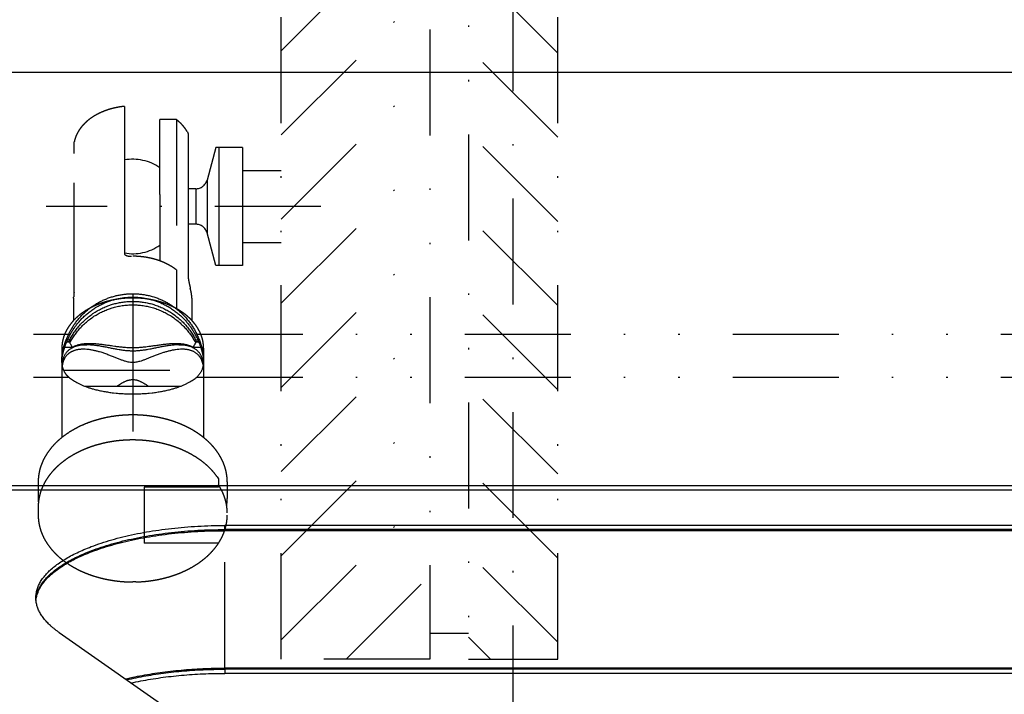
# Model space of a CAD drawing. Extents: x -1065 to 1101, y -576 to 1051.
# Drawn here: x 672 to 738, y -191 to -146 of the extents above; entities that cross this region are included whole.
import ezdxf

# ---------------------------------------------------------------- set-up
doc = ezdxf.new("R2010")
doc.units = 0
doc.header["$LTSCALE"] = 0.25
doc.linetypes.add('DASHDOT', pattern=[56.982895, 28.491447, -14.245724, 0, -14.245724])
doc.linetypes.add('DIVIDE', pattern=[71.228618, 28.491447, -14.245724, 0, -14.245724, 0, -14.245724])
doc.layers.get('0').update_dxf_attribs({"linetype": 'CONTINUOUS'})
doc.layers.add('1', color=7, linetype='CONTINUOUS')

# ---------------------------------------------------------------- blocks, each defined once
blk = doc.blocks.new('*X16')
at = {"layer": '1', "color": 1, "linetype": 'DIVIDE'}
for p, q in [((689.4, -147.814), (699.4, -137.814)), ((689.4, -153.471), (699.4, -143.471)), ((689.4, -159.128), (699.4, -149.128)), ((689.4, -164.785), (699.4, -154.785)), ((689.4, -170.442), (699.4, -160.442)), ((689.4, -176.099), (699.4, -166.099)), ((689.4, -181.756), (699.4, -171.756)), ((689.4, -187.412), (699.4, -177.412)), ((693.769, -188.7), (699.4, -183.069))]:
    blk.add_line(p, q, dxfattribs=at)
blk = doc.blocks.new('*X17')
at = {"layer": '1', "color": 1, "linetype": 'DIVIDE'}
for p, q in [((708, -147.971), (702, -141.971)), ((708, -153.628), (702, -147.628)), ((708, -159.285), (702, -153.285)), ((708, -164.942), (702, -158.942)), ((708, -170.599), (702, -164.599)), ((708, -176.256), (702, -170.256)), ((708, -181.913), (702, -175.913)), ((708, -187.569), (702, -181.569)), ((703.474, -188.7), (702, -187.226))]:
    blk.add_line(p, q, dxfattribs=at)
blk = doc.blocks.new('STDF__S', base_point=(-774.055, -217.914))
at = {"color": 1, "linetype": 'DIVIDE'}
for p, q in [((678.867, -151.548), (678.867, -155.152)), ((681.251, -155.678), (681.251, -152.44)), ((682.367, -152.44), (681.251, -152.44)), ((682.367, -152.44), (682.367, -162.543)), ((683.148, -153.404), (683.148, -155.339)), ((675.499, -154.723), (675.499, -153.929)), ((675.499, -163.816), (675.499, -154.723)), ((685.012, -154.308), (684.426, -156.498)), ((685.225, -154.308), (685.012, -154.308)), ((686.812, -154.308), (685.225, -154.308)), ((685.225, -154.308), (685.225, -158.277)), ((686.812, -154.308), (686.812, -155.864)), ((678.867, -155.152), (678.867, -157.104)), ((683.148, -155.339), (683.148, -155.362)), ((683.148, -155.362), (683.148, -157.086)), ((681.251, -157.402), (681.251, -155.678)), ((686.812, -155.864), (686.812, -158.277)), ((684.426, -156.498), (684.426, -158.277)), ((684.426, -156.498), (684.426, -158.277)), ((678.867, -157.104), (678.867, -161.435)), ((681.251, -157.472), (681.251, -157.402)), ((683.659, -157.086), (683.148, -157.086)), ((683.148, -157.086), (683.148, -159.468)), ((683.659, -157.086), (683.659, -158.277)), ((683.659, -157.086), (683.659, -158.277)), ((681.251, -157.472), (681.251, -160.876)), ((683.659, -158.277), (683.659, -159.468)), ((683.659, -158.277), (683.659, -159.468)), ((684.426, -158.277), (684.426, -160.056)), ((684.426, -158.277), (684.426, -160.056)), ((685.225, -158.277), (685.225, -162.246)), ((686.812, -158.277), (686.812, -160.69)), ((683.659, -159.468), (683.148, -159.468)), ((683.148, -159.468), (683.148, -162.911)), ((685.012, -162.246), (684.426, -160.056)), ((686.812, -160.69), (686.812, -162.246)), ((681.251, -160.876), (681.251, -161.936)), ((682.367, -162.543), (682.367, -165.147)), ((682.367, -162.543), (682.367, -165.147)), ((685.225, -162.246), (685.012, -162.246)), ((686.812, -162.246), (685.225, -162.246)), ((675.459, -164.429), (675.46, -164.364)), ((675.459, -164.429), (675.459, -165.935)), ((679.428, -164.429), (679.428, -164.72)), ((679.428, -164.72), (679.428, -165.259)), ((679.428, -164.72), (679.428, -165.259)), ((683.397, -164.429), (683.397, -165.935)), ((679.428, -165.259), (679.428, -170.873)), ((679.428, -165.259), (679.428, -170.873)), ((674.666, -167.796), (674.666, -173.807)), ((684.191, -167.796), (684.191, -173.807)), ((679.428, -170.873), (679.428, -171.164)), ((679.428, -170.873), (679.428, -171.164)), ((679.428, -171.164), (679.428, -172.287)), ((679.428, -171.164), (679.428, -172.287)), ((679.428, -172.287), (679.428, -173.409)), ((679.428, -172.287), (679.428, -173.409)), ((685.191, -176.575), (685.191, -176.986)), ((673.078, -176.777), (673.078, -177.899)), ((680.19, -177.136), (680.19, -180.908)), ((685.191, -177.136), (680.19, -177.136)), ((685.191, -176.986), (685.191, -177.136)), ((685.778, -176.777), (685.778, -177.899)), ((673.078, -178.46), (673.078, -179.022)), ((684.142, -180.908), (680.19, -180.908)), ((685.191, -180.908), (684.142, -180.908))]:
    blk.add_line(p, q, dxfattribs=at)
for points in [[(678.867, -151.548, 0.012199), (678.601, -151.581, 0.012321), (678.339, -151.627, 0.012509), (678.084, -151.686, 0.012767), (677.835, -151.756, 0.013101), (677.594, -151.838, 0.013514), (677.36, -151.931, 0.014011), (677.136, -152.035, 0.014594), (676.922, -152.15, 0.015266), (676.719, -152.275, 0.013194), (676.544, -152.398, 0.013684), (676.395, -152.516, 0.014186), (676.257, -152.639, 0.014722), (676.128, -152.767, 0.015288), (676.01, -152.899, 0.01588), (675.903, -153.036, 0.016489), (675.807, -153.177, 0.017106), (675.722, -153.321, 0.017716), (675.649, -153.469, 0.018303), (675.587, -153.62, 0.018847), (675.537, -153.773, 0.019326), (675.499, -153.929), (675.499, -153.929)], [(683.104, -153.267, 0.009372), (683.056, -153.189, 0.009183), (683.006, -153.111, 0.008994), (682.952, -153.035, 0.008807), (682.894, -152.959, 0.008622), (682.834, -152.886, 0.008441), (682.771, -152.813, 0.008263), (682.704, -152.742, 0.00809), (682.634, -152.672, 0.007923), (682.562, -152.604, 0.007761), (682.486, -152.537, 0.007605), (682.407, -152.472), (682.367, -152.44), (682.367, -152.44)], [(678.867, -161.435, 0.032061), (678.868, -161.447, 0.031199), (678.87, -161.458, 0.029588), (678.873, -161.469, 0.02748), (678.878, -161.479, 0.025142), (678.884, -161.489, 0.022789), (678.891, -161.499, 0.020569), (678.899, -161.508, 0.018566), (678.908, -161.517, 0.016813), (678.917, -161.525, 0.022575), (678.931, -161.535, 0.018989), (678.949, -161.546, 0.016398), (678.968, -161.557, 0.014081), (678.988, -161.566, 0.012037), (679.009, -161.574, 0.010243), (679.031, -161.582, 0.012816), (679.059, -161.591, 0.011715), (679.094, -161.599, 0.010926), (679.13, -161.607, 0.010241), (679.166, -161.613, 0.009652), (679.203, -161.618, 0.009152), (679.241, -161.621, 0.008734), (679.279, -161.623, 0.008394), (679.317, -161.623), (679.337, -161.623), (679.337, -161.623)], [(682.367, -162.543, 0.013942), (682.207, -162.425, 0.01336), (682.038, -162.315, 0.012827), (681.862, -162.212, 0.012347), (681.678, -162.117, 0.011921), (681.487, -162.03, 0.011549), (681.289, -161.95, 0.011228), (681.086, -161.879, 0.010958), (680.878, -161.816, 0.010736), (680.664, -161.762, 0.010561), (680.447, -161.716, 0.01043), (680.225, -161.68, 0.010342), (680, -161.652, 0.010293), (679.773, -161.633, 0.010282), (679.544, -161.624), (679.428, -161.623), (679.428, -161.623)], [(683.148, -162.911, 0.010025), (683.148, -162.956, 0.008393), (683.151, -163.004, 0.007153), (683.156, -163.054, 0.006197), (683.162, -163.107, 0.005451), (683.169, -163.162, 0.006392), (683.182, -163.243, 0.004937), (683.198, -163.326, 0.003803), (683.215, -163.411, 0.001885), (683.23, -163.483, 0.001325), (683.243, -163.542, 0.001057), (683.257, -163.6, 0.0008), (683.27, -163.657, 0.000544), (683.283, -163.714, 0.000279), (683.296, -163.769, -0.000003), (683.309, -163.822, -0.000317), (683.321, -163.873, -0.000682), (683.332, -163.921, -0.001123), (683.343, -163.967), (683.348, -163.989), (683.348, -163.989)], [(675.46, -164.364, -0.003162), (675.462, -164.334, -0.002651), (675.463, -164.303, -0.002231), (675.465, -164.27, -0.001882), (675.467, -164.236, -0.001587), (675.47, -164.2, -0.001334), (675.473, -164.163, -0.001113), (675.476, -164.125, -0.000888), (675.48, -164.085, -0.000074), (675.484, -164.042, 0.000705), (675.488, -163.999, 0.001478), (675.492, -163.955, 0.001347), (675.493, -163.933, 0.001656), (675.495, -163.912, 0.002039), (675.496, -163.891, 0.002533), (675.498, -163.87, 0.003192), (675.498, -163.851, 0.004107), (675.499, -163.833, 0.005439), (675.499, -163.816), (675.499, -163.816)], [(683.397, -164.429, 0.00655), (683.396, -164.377, 0.006545), (683.394, -164.325, 0.006535), (683.391, -164.273, 0.006522), (683.386, -164.221, 0.006505), (683.38, -164.169, 0.006484), (683.372, -164.118, 0.006459), (683.364, -164.066, 0.006431), (683.353, -164.015), (683.348, -163.989), (683.348, -163.989)], [(679.428, -164.429, 0.01272), (679.085, -164.438, 0.012719), (678.746, -164.464, 0.01279), (678.412, -164.506, 0.012937), (678.083, -164.566, 0.013167), (677.763, -164.641, 0.013483), (677.451, -164.733, 0.013891), (677.148, -164.84, 0.014395), (676.857, -164.962, 0.014999), (676.578, -165.099, 0.015705), (676.312, -165.25, 0.016514), (676.06, -165.415, 0.014576), (675.861, -165.565, 0.015138), (675.676, -165.722, 0.015738), (675.506, -165.886, 0.016374), (675.35, -166.057, 0.017039), (675.21, -166.233, 0.017725), (675.085, -166.415, 0.018419), (674.975, -166.602, 0.019104), (674.882, -166.793, 0.019758), (674.805, -166.988, 0.020357), (674.744, -167.186, 0.020875), (674.701, -167.388, 0.021283), (674.674, -167.591, 0.021557), (674.666, -167.796), (674.666, -167.796)], [(680.19, -164.472, 0.004402), (680.074, -164.46, 0.004394), (679.958, -164.45, 0.004389), (679.841, -164.442, 0.004387), (679.723, -164.435, 0.004388), (679.606, -164.431, 0.004392), (679.487, -164.429), (679.428, -164.429), (679.428, -164.429)], [(681.251, -164.685, 0.005864), (681.114, -164.647, 0.005802), (680.976, -164.612, 0.005747), (680.836, -164.579, 0.005699), (680.695, -164.55, 0.005658), (680.552, -164.524, 0.005624), (680.408, -164.501, 0.005596), (680.263, -164.481), (680.19, -164.472), (680.19, -164.472)], [(682.367, -165.147, 0.00741), (682.237, -165.077, 0.007251), (682.104, -165.011, 0.007102), (681.969, -164.948, 0.006965), (681.83, -164.889, 0.006838), (681.689, -164.833, 0.006723), (681.545, -164.78, 0.006618), (681.399, -164.731, 0.006523), (681.251, -164.685), (681.251, -164.685)], [(683.397, -165.935, 0.008213), (683.315, -165.85, 0.008052), (683.229, -165.767, 0.007896), (683.139, -165.685, 0.007744), (683.045, -165.606, 0.007596), (682.948, -165.528, 0.007454), (682.847, -165.452, 0.008149), (682.737, -165.374, 0.00795), (682.617, -165.295, 0.007758), (682.494, -165.219, 0.007576), (682.367, -165.147), (682.367, -165.147)], [(684.191, -167.796, 0.012686), (684.187, -167.675, 0.012626), (684.178, -167.555, 0.012536), (684.163, -167.435, 0.012417), (684.142, -167.316, 0.012273), (684.115, -167.198, 0.012107), (684.082, -167.081, 0.011921), (684.043, -166.964, 0.011719), (683.998, -166.849, 0.011504), (683.948, -166.736, 0.011279), (683.892, -166.624, 0.011048), (683.831, -166.513, 0.010813), (683.764, -166.404, 0.010576), (683.692, -166.296, 0.010339), (683.614, -166.19, 0.010105), (683.531, -166.087, 0.009874), (683.443, -165.985), (683.397, -165.935), (683.397, -165.935)], [(679.428, -172.287, 0.01272), (678.971, -172.298, 0.012719), (678.518, -172.333, 0.01279), (678.073, -172.39, 0.012937), (677.635, -172.469, 0.013167), (677.208, -172.57, 0.013483), (676.791, -172.692, 0.013891), (676.388, -172.834, 0.014395), (676, -172.997, 0.014999), (675.627, -173.18, 0.015705), (675.273, -173.381, 0.016514), (674.938, -173.602, 0.014576), (674.672, -173.801, 0.015138), (674.426, -174.011, 0.015738), (674.199, -174.229, 0.016374), (673.991, -174.457, 0.017039), (673.804, -174.692, 0.017725), (673.637, -174.935, 0.018419), (673.491, -175.184, 0.019104), (673.367, -175.439, 0.019758), (673.264, -175.699, 0.020357), (673.183, -175.963, 0.020875), (673.125, -176.231, 0.021283), (673.09, -176.503, 0.021557), (673.078, -176.777), (673.078, -176.777)], [(680.19, -172.319, 0.003878), (680.053, -172.308, 0.003876), (679.915, -172.3, 0.003875), (679.776, -172.293, 0.003876), (679.637, -172.289, 0.003879), (679.498, -172.287), (679.428, -172.287), (679.428, -172.287)], [(682.367, -172.796, 0.007457), (682.152, -172.721, 0.007332), (681.932, -172.65, 0.007222), (681.709, -172.586, 0.007126), (681.483, -172.528, 0.007044), (681.254, -172.476, 0.006975), (681.022, -172.43, 0.006918), (680.787, -172.391, 0.006874), (680.55, -172.357, 0.006842), (680.31, -172.33), (680.19, -172.319), (680.19, -172.319)], [(683.397, -173.272, 0.006537), (683.247, -173.189, 0.006411), (683.093, -173.11, 0.006293), (682.937, -173.034, 0.006182), (682.777, -172.962, 0.006079), (682.615, -172.893, 0.005982), (682.45, -172.828), (682.367, -172.796), (682.367, -172.796)], [(684.191, -173.807, 0.005102), (684.102, -173.737, 0.005037), (684.011, -173.669, 0.004974), (683.918, -173.602, 0.005753), (683.806, -173.525, 0.005652), (683.692, -173.45, 0.005554), (683.576, -173.377, 0.00546), (683.457, -173.306), (683.397, -173.272), (683.397, -173.272)], [(674.666, -175.491, -0.010161), (674.845, -175.353, -0.013884), (675.072, -175.193, -0.013341), (675.35, -175.019, -0.012814), (675.641, -174.856, -0.012342), (675.944, -174.707, -0.011925), (676.257, -174.57, -0.011562), (676.581, -174.447, -0.011252), (676.913, -174.337, -0.010994), (677.255, -174.242, -0.010785), (677.603, -174.16, -0.010623), (677.958, -174.092, -0.010506), (678.319, -174.039, -0.010432), (678.685, -174.001, -0.010399), (679.055, -173.978, -0.010404), (679.428, -173.97), (679.428, -173.97)], [(679.428, -173.97, -0.011212), (679.831, -173.979, -0.011218), (680.231, -174.006, -0.011276), (680.626, -174.051, -0.01139), (681.017, -174.113, -0.011562), (681.4, -174.192, -0.011794), (681.777, -174.289, -0.012088), (682.144, -174.402, -0.012446), (682.501, -174.531, -0.01287), (682.848, -174.677, -0.012573), (683.163, -174.829, -0.012973), (683.464, -174.994, -0.013425), (683.75, -175.171, -0.013933), (684.02, -175.359, -0.014496), (684.273, -175.558, -0.015115), (684.509, -175.768, -0.015787), (684.728, -175.987, -0.016505), (684.927, -176.215, -0.01726), (685.108, -176.453), (685.191, -176.575), (685.191, -176.575)], [(685.778, -176.777, 0.014334), (685.773, -176.594, 0.014254), (685.757, -176.413, 0.01413), (685.731, -176.233, 0.013966), (685.695, -176.054, 0.013767), (685.649, -175.877, 0.013538), (685.593, -175.701, 0.013285), (685.527, -175.527, 0.013012), (685.452, -175.356, 0.012725), (685.367, -175.187, 0.012429), (685.272, -175.021, 0.012128), (685.168, -174.857, 0.011825), (685.055, -174.696, 0.011524), (684.933, -174.539, 0.011228), (684.802, -174.385, 0.010938), (684.662, -174.235, 0.010657), (684.514, -174.088, 0.010385), (684.356, -173.945, 0.010124), (684.191, -173.807), (684.191, -173.807)], [(673.078, -178.46, -0.014334), (673.083, -178.278, -0.014254), (673.099, -178.097, -0.01413), (673.125, -177.916, -0.013966), (673.161, -177.738, -0.013767), (673.207, -177.56, -0.013538), (673.263, -177.385, -0.013285), (673.329, -177.211, -0.013012), (673.404, -177.04, -0.012725), (673.489, -176.871, -0.012429), (673.584, -176.704, -0.012128), (673.688, -176.541, -0.011825), (673.801, -176.38, -0.011524), (673.923, -176.223, -0.011228), (674.054, -176.069, -0.010938), (674.194, -175.918, -0.010657), (674.342, -175.772, -0.010385), (674.5, -175.629, -0.010124), (674.666, -175.491), (674.666, -175.491)], [(685.191, -176.986, -0.00822), (685.261, -177.097, -0.008352), (685.327, -177.21, -0.008482), (685.389, -177.323, -0.008609), (685.446, -177.438, -0.008733), (685.499, -177.554, -0.008853), (685.547, -177.67, -0.008967), (685.59, -177.788, -0.009074), (685.63, -177.906, -0.009175), (685.664, -178.025, -0.009268), (685.694, -178.145, -0.009352), (685.72, -178.265, -0.009426), (685.741, -178.385), (685.741, -178.385)], [(673.078, -177.899, 0.004024), (673.078, -177.95, 0.00402), (673.08, -178.002, 0.004015), (673.082, -178.053, 0.004009), (673.085, -178.104, 0.004002), (673.088, -178.154), (673.09, -178.18), (673.09, -178.18)], [(685.741, -178.385, 0.005405), (685.751, -178.316, 0.005426), (685.759, -178.247, 0.005446), (685.766, -178.178, 0.005462), (685.771, -178.108, 0.005477), (685.775, -178.039, 0.005488), (685.777, -177.969, 0.005498), (685.778, -177.899), (685.778, -177.899)], [(685.741, -178.385, -0.005412), (685.751, -178.454, -0.005431), (685.759, -178.524, -0.005447), (685.766, -178.593, -0.005461), (685.771, -178.662, -0.005473), (685.775, -178.732, -0.005482), (685.777, -178.802, -0.005489), (685.778, -178.871), (685.778, -178.871)], [(679.428, -183.512, -0.01272), (678.971, -183.5, -0.012719), (678.518, -183.466, -0.01279), (678.073, -183.408, -0.012937), (677.635, -183.329, -0.013167), (677.208, -183.228, -0.013483), (676.791, -183.107, -0.013891), (676.388, -182.964, -0.014395), (676, -182.801, -0.014999), (675.627, -182.619, -0.015705), (675.273, -182.417, -0.016514), (674.938, -182.197, -0.014576), (674.672, -181.997, -0.015138), (674.426, -181.788, -0.015738), (674.199, -181.569, -0.016374), (673.991, -181.342, -0.017039), (673.804, -181.106, -0.017725), (673.637, -180.864, -0.018419), (673.491, -180.615, -0.019104), (673.367, -180.36, -0.019758), (673.264, -180.1, -0.020357), (673.183, -179.835, -0.020875), (673.125, -179.567, -0.021283), (673.09, -179.296, -0.021557), (673.078, -179.022), (673.078, -179.022)], [(685.778, -179.022, -0.010973), (685.775, -179.161, -0.01094), (685.766, -179.3, -0.010889), (685.751, -179.439, -0.01082), (685.729, -179.577, -0.010735), (685.702, -179.715, -0.010634), (685.669, -179.851, -0.010519), (685.63, -179.987, -0.010392), (685.584, -180.122, -0.010254), (685.533, -180.256, -0.010107), (685.476, -180.389, -0.009952), (685.414, -180.521, -0.00979), (685.345, -180.651, -0.009624), (685.271, -180.78, -0.009453), (685.191, -180.908), (685.191, -180.908)], [(685.191, -180.908, -0.017789), (685.02, -181.149, -0.01703), (684.83, -181.382, -0.016296), (684.621, -181.606, -0.0156), (684.393, -181.821, -0.014952), (684.148, -182.025, -0.014356), (683.887, -182.219, -0.013816), (683.609, -182.401, -0.013331), (683.315, -182.572, -0.012899), (683.007, -182.731, -0.013184), (682.676, -182.88, -0.012724), (682.324, -183.018, -0.012326), (681.961, -183.139, -0.011994), (681.59, -183.244, -0.011725), (681.209, -183.332, -0.011517), (680.822, -183.402, -0.011368), (680.429, -183.456, -0.011276), (680.031, -183.492, -0.011239), (679.63, -183.51), (679.428, -183.512), (679.428, -183.512)]]:
    blk.add_lwpolyline(points, format="xyb", dxfattribs=at)
for centre, radius, start, end in [((679.428, -158.277), 3.175, 54.95542, 100.18207), ((683.659, -156.293), 0.794, 270, 345), ((683.659, -160.261), 0.794, 15, 90), ((679.428, -158.277), 3.175, 259.81793, 305.04458)]:
    blk.add_arc(centre, radius, start, end, dxfattribs=at)
at = {"layer": '1', "color": 1, "linetype": 'DIVIDE'}
for p, q in [((689.4, -188.7), (689.4, 231.775)), ((699.4, 231.775), (699.4, -188.7)), ((702, 188.7), (702, -188.7)), ((708, -188.7), (708, 188.7)), ((683.104, -153.267), (683.148, -153.404)), ((702, -186.976), (699.4, -186.976)), ((699.4, -188.7), (689.4, -188.7)), ((702, -188.7), (708, -188.7))]:
    blk.add_line(p, q, dxfattribs=at)
at = {"layer": '1', "color": 1, "linetype": 'DASHDOT'}
for p, q in [((705, -193.56), (705, 193.246)), ((686.812, -155.864), (689.4, -155.864)), ((692.066, -158.277), (673.618, -158.277)), ((686.812, -160.69), (689.4, -160.69))]:
    blk.add_line(p, q, dxfattribs=at)
at = {"layer": '1'}
for name in ['*X16', '*X17']:
    blk.add_blockref(name, (0, 0), dxfattribs=at)
blk = doc.blocks.new('GEO__S', base_point=(-591.511, -1748.127))
for p, q in [((444.6, -149.26), (780, -149.26)), ((675.243, -167.375), (674.997, -167.375)), ((675.183, -167.261), (675.046, -167.261)), ((675.243, -167.375), (675.183, -167.261)), ((683.673, -167.261), (683.613, -167.375)), ((683.86, -167.375), (683.613, -167.375)), ((683.81, -167.261), (683.673, -167.261)), ((675.374, -167.747), (674.857, -167.747)), ((675.183, -167.406), (674.984, -167.406)), ((675.814, -167.578), (676.339, -167.578)), ((682.517, -167.578), (683.041, -167.578)), ((684, -167.747), (683.482, -167.747)), ((683.872, -167.406), (683.673, -167.406)), ((676.18, -170.346), (682.676, -170.346)), ((437.454, -177.04), (780, -177.04)), ((437.351, -177.317), (780, -177.317)), ((741.9, -179.715), (685.621, -179.715)), ((741.9, -179.992), (685.621, -179.992)), ((741.9, -180.066), (685.621, -180.066)), ((674.483, -186.91), (730.761, -226.23)), ((741.9, -189.305), (685.621, -189.305)), ((741.9, -189.379), (685.621, -189.379)), ((741.9, -189.656), (685.621, -189.656))]:
    blk.add_line(p, q)
at = {"color": 1, "linetype": 'DIVIDE'}
for p, q in [((679.428, -164.141), (679.428, -164.37)), ((618.73, -166.859), (675.126, -166.859)), ((683.73, -166.859), (740.126, -166.859)), ((674.794, -169.288), (684.062, -169.288)), ((618.73, -169.749), (675.126, -169.749)), ((683.73, -169.749), (740.126, -169.749)), ((685.621, -179.992), (685.621, -179.715)), ((685.621, -189.305), (685.621, -180.066)), ((685.621, -189.379), (685.621, -189.656))]:
    blk.add_line(p, q, dxfattribs=at)
for points in [[(675.126, -166.859, -0.01359), (675.243, -166.631, -0.013644), (675.373, -166.406, -0.013776), (675.517, -166.186, -0.013977), (675.675, -165.971, -0.014237), (675.846, -165.764), (675.937, -165.664, -0.014313), (676.128, -165.47, -0.014283), (676.33, -165.286, -0.014342), (676.544, -165.113, -0.014485), (676.768, -164.953), (676.884, -164.877, -0.014569), (677.121, -164.737, -0.01438), (677.365, -164.611, -0.014273), (677.616, -164.499, -0.014251), (677.871, -164.402, -0.014319), (678.13, -164.321), (678.26, -164.286, -0.014025), (678.521, -164.228, -0.013789), (678.782, -164.185, -0.013616), (679.042, -164.156, -0.013515), (679.3, -164.142), (679.428, -164.141), (679.428, -164.141)], [(675.183, -166.974, -0.013291), (675.302, -166.754, -0.013339), (675.435, -166.537, -0.013461), (675.581, -166.325, -0.013648), (675.74, -166.12, -0.013893), (675.912, -165.921), (676.012, -165.814, -0.015508), (676.225, -165.609, -0.015489), (676.45, -165.416, -0.015583), (676.688, -165.237, -0.015784), (676.938, -165.073), (677.054, -165.004, -0.014103), (677.29, -164.877, -0.013963), (677.533, -164.764, -0.013903), (677.78, -164.664, -0.013925), (678.032, -164.579), (678.159, -164.542, -0.013824), (678.414, -164.479, -0.013577), (678.669, -164.431, -0.013385), (678.924, -164.397, -0.013257), (679.177, -164.377, -0.013202), (679.428, -164.37), (679.428, -164.37)], [(675.183, -167.261, -0.01657), (675.332, -166.99, -0.016954), (675.505, -166.719, -0.017481), (675.704, -166.452, -0.018101), (675.927, -166.191, -0.018768), (676.177, -165.939, -0.019432), (676.454, -165.7, -0.020042), (676.758, -165.475), (676.899, -165.384, -0.017925), (677.193, -165.214, -0.018153), (677.505, -165.062, -0.018533), (677.832, -164.932), (678.001, -164.875, -0.016879), (678.308, -164.79, -0.016788), (678.623, -164.725, -0.01684), (678.942, -164.682, -0.017025), (679.266, -164.659), (679.428, -164.657, -0.017138), (679.753, -164.668, -0.016881), (680.074, -164.701, -0.016751), (680.392, -164.755, -0.016759), (680.703, -164.83), (680.855, -164.875, -0.01863), (681.189, -164.994, -0.018182), (681.509, -165.135, -0.017863), (681.812, -165.296, -0.017705), (682.098, -165.475), (682.254, -165.585, -0.019432), (682.544, -165.818, -0.018809), (682.807, -166.063, -0.018146), (683.044, -166.32, -0.017496), (683.255, -166.585, -0.016906), (683.441, -166.854, -0.016424), (683.602, -167.125), (683.673, -167.261), (683.673, -167.261)], [(679.428, -164.141, -0.01359), (679.684, -164.147, -0.013644), (679.944, -164.169, -0.013776), (680.204, -164.204, -0.013977), (680.466, -164.255, -0.014237), (680.726, -164.321), (680.856, -164.36, -0.014313), (681.113, -164.449, -0.014283), (681.366, -164.553, -0.014342), (681.614, -164.672, -0.014485), (681.855, -164.805), (681.973, -164.877, -0.014569), (682.201, -165.031, -0.01438), (682.42, -165.198, -0.014273), (682.628, -165.376, -0.014251), (682.825, -165.565, -0.014319), (683.01, -165.764), (683.097, -165.867, -0.014025), (683.262, -166.078, -0.013789), (683.413, -166.295, -0.013616), (683.55, -166.518, -0.013515), (683.673, -166.745), (683.73, -166.859), (683.73, -166.859)], [(679.428, -164.37, -0.013291), (679.679, -164.377, -0.013339), (679.932, -164.397, -0.013461), (680.187, -164.431, -0.013648), (680.443, -164.479, -0.013893), (680.697, -164.542), (680.824, -164.579, -0.013962), (681.076, -164.664, -0.013933), (681.323, -164.764, -0.013987), (681.566, -164.877, -0.014121), (681.803, -165.004), (681.918, -165.073, -0.015764), (682.168, -165.237, -0.015555), (682.406, -165.416, -0.015453), (682.632, -165.609, -0.015463), (682.844, -165.814), (682.945, -165.921, -0.013824), (683.116, -166.12, -0.013577), (683.275, -166.325, -0.013385), (683.421, -166.537, -0.013257), (683.554, -166.754, -0.013202), (683.673, -166.974), (683.673, -166.974)], [(675.243, -167.375, -0.016318), (675.397, -167.112, -0.016666), (675.574, -166.851, -0.017149), (675.775, -166.593, -0.017723), (676, -166.343, -0.018345), (676.25, -166.102, -0.01897), (676.525, -165.873, -0.019553), (676.826, -165.66), (676.964, -165.573, -0.017449), (677.254, -165.412, -0.017656), (677.559, -165.269, -0.018005), (677.878, -165.146), (678.042, -165.092, -0.018419), (678.379, -165.003, -0.018331), (678.724, -164.939, -0.018429), (679.074, -164.899, -0.018701), (679.428, -164.886), (679.605, -164.89, -0.018507), (679.958, -164.916, -0.018308), (680.306, -164.968, -0.018287), (680.647, -165.045), (680.814, -165.092, -0.018099), (681.14, -165.204, -0.017683), (681.452, -165.338, -0.01739), (681.749, -165.49, -0.017249), (682.031, -165.66), (682.184, -165.765, -0.018978), (682.472, -165.986, -0.018386), (682.734, -166.221, -0.017765), (682.971, -166.467, -0.01716), (683.184, -166.721, -0.016617), (683.373, -166.981, -0.016177), (683.539, -167.244), (683.613, -167.375), (683.613, -167.375)], [(674.666, -168.592, -0.006761), (674.666, -168.527, -0.006934), (674.669, -168.457, -0.007051), (674.674, -168.382, -0.007122), (674.682, -168.301, -0.007156), (674.693, -168.216, -0.007157), (674.707, -168.125, -0.00713), (674.724, -168.028, -0.00708), (674.746, -167.926, -0.007009), (674.771, -167.819), (674.786, -167.764, -0.007817), (674.824, -167.632, -0.007465), (674.867, -167.497, -0.007149), (674.915, -167.359, -0.006865), (674.969, -167.219, -0.006609), (675.028, -167.077, -0.006378), (675.092, -166.933), (675.126, -166.859), (675.126, -166.859)], [(674.668, -168.697, -0.009472), (674.674, -168.595, -0.008657), (674.684, -168.496, -0.007908), (674.697, -168.398, -0.007218), (674.713, -168.304, -0.006581), (674.73, -168.213, -0.005988), (674.749, -168.125, -0.00543), (674.77, -168.042, -0.004896), (674.79, -167.964), (674.801, -167.926, -0.00255), (674.813, -167.885, -0.002861), (674.827, -167.839, -0.003092), (674.843, -167.788, -0.003276), (674.862, -167.731, -0.00343), (674.883, -167.67, -0.003563), (674.907, -167.604, -0.003681), (674.933, -167.533, -0.003789), (674.963, -167.458, -0.00389), (674.995, -167.379, -0.003985), (675.031, -167.295, -0.004075), (675.07, -167.208, -0.004161), (675.112, -167.117, -0.004243), (675.158, -167.023), (675.183, -166.974), (675.183, -166.974)], [(675.183, -167.406, -0.000451), (675.187, -167.398), (675.189, -167.394), (675.191, -167.391, -0.000452), (675.195, -167.383), (675.197, -167.379), (675.199, -167.375), (675.199, -167.375)], [(683.658, -167.375, -0.000452), (683.662, -167.383), (683.664, -167.387), (683.665, -167.391, -0.000451), (683.669, -167.398), (683.671, -167.402), (683.673, -167.406), (683.673, -167.406)], [(683.673, -166.974, -0.004599), (683.727, -167.081, -0.004542), (683.775, -167.184, -0.004476), (683.82, -167.283, -0.004401), (683.86, -167.377, -0.004316), (683.897, -167.466, -0.004218), (683.93, -167.551, -0.004105), (683.96, -167.631, -0.003974), (683.986, -167.706, -0.003818), (684.009, -167.775, -0.003629), (684.029, -167.839, -0.003395), (684.047, -167.898), (684.055, -167.926, -0.006063), (684.081, -168.022, -0.005981), (684.104, -168.113, -0.005888), (684.123, -168.201, -0.005782), (684.139, -168.283, -0.005664), (684.153, -168.361, -0.00553), (684.164, -168.433, -0.005378), (684.172, -168.501, -0.005204), (684.179, -168.563, -0.005001), (684.184, -168.62, -0.004758), (684.187, -168.672), (684.188, -168.696), (684.188, -168.696)], [(683.73, -166.859, -0.005616), (683.791, -166.992, -0.006045), (683.85, -167.127, -0.006506), (683.905, -167.265, -0.007), (683.957, -167.404, -0.007531), (684.006, -167.546, -0.008101), (684.05, -167.69), (684.07, -167.763, -0.006274), (684.096, -167.864, -0.006277), (684.118, -167.961, -0.006262), (684.137, -168.052, -0.006225), (684.152, -168.138, -0.006163), (684.164, -168.219, -0.006072), (684.173, -168.295, -0.005945), (684.18, -168.365, -0.005773), (684.185, -168.43, -0.005545), (684.188, -168.489, -0.005241), (684.19, -168.543, -0.00483), (684.191, -168.592), (684.191, -168.592)], [(676.339, -167.578, 0.005082), (676.269, -167.578, 0.005806), (676.196, -167.581, 0.006536), (676.12, -167.585, 0.007291), (676.041, -167.592, 0.008085), (675.96, -167.601, 0.008928), (675.878, -167.613, 0.00983), (675.795, -167.628, 0.010795), (675.712, -167.648, 0.011826), (675.628, -167.671, 0.012919), (675.544, -167.699, 0.014064), (675.462, -167.731, 0.015245), (675.381, -167.769, 0.016434), (675.302, -167.811, 0.017591), (675.225, -167.86, 0.018671), (675.15, -167.915), (675.117, -167.942, 0.017463), (675.056, -167.998, 0.016911), (675.001, -168.057, 0.016222), (674.952, -168.116, 0.015427), (674.908, -168.177, 0.014559), (674.87, -168.238, 0.013648), (674.836, -168.299, 0.012716), (674.806, -168.359, 0.011783), (674.781, -168.419, 0.01086), (674.759, -168.477, 0.009952), (674.741, -168.532, 0.009055), (674.725, -168.585, 0.008158), (674.713, -168.635, 0.007237), (674.703, -168.681, 0.006248), (674.695, -168.723, 0.005105), (674.689, -168.761, 0.003631), (674.684, -168.793), (674.682, -168.814), (674.679, -168.836), (674.679, -168.836)], [(676.11, -167.873, 0.009729), (676.013, -167.875, 0.010011), (675.922, -167.88, 0.010265), (675.837, -167.889, 0.010485), (675.756, -167.9, 0.010664), (675.68, -167.914, 0.010796), (675.609, -167.931, 0.010876), (675.543, -167.95, 0.010898), (675.482, -167.97, 0.010857), (675.424, -167.991, 0.010749), (675.371, -168.014, 0.010569), (675.322, -168.038, 0.010314), (675.277, -168.062, 0.009979), (675.236, -168.086, 0.009557), (675.199, -168.11, 0.009036), (675.165, -168.134, 0.008397), (675.135, -168.157, 0.007608), (675.108, -168.179, 0.006615), (675.084, -168.199), (675.056, -168.225, 0.01694), (675.003, -168.277, 0.016453), (674.956, -168.332, 0.015838), (674.913, -168.388, 0.015124), (674.875, -168.446, 0.014339), (674.841, -168.505, 0.013511), (674.811, -168.564, 0.012662), (674.784, -168.623, 0.011811), (674.761, -168.683, 0.010973), (674.741, -168.742, 0.010156), (674.725, -168.8, 0.009367), (674.71, -168.858, 0.008606), (674.699, -168.914), (674.694, -168.941), (674.694, -168.941)], [(675.183, -167.406, 0.003419), (675.213, -167.464), (675.228, -167.493, 0.00342), (675.259, -167.55), (675.275, -167.578, 0.00342), (675.307, -167.635), (675.324, -167.663, 0.003419), (675.357, -167.719), (675.374, -167.747), (675.374, -167.747)], [(676.532, -167.501, 0.00637), (676.426, -167.503, 0.00688), (676.323, -167.507, 0.007452), (676.221, -167.514, 0.008093), (676.122, -167.523, 0.007711), (676.035, -167.535, 0.008311), (675.949, -167.549, 0.008929), (675.866, -167.566, 0.009557), (675.784, -167.585, 0.010188), (675.705, -167.608, 0.010813), (675.628, -167.633, 0.011418), (675.552, -167.661, 0.011991), (675.479, -167.693, 0.012516), (675.409, -167.728), (675.374, -167.747), (675.374, -167.747)], [(682.747, -167.873, 0.019499), (682.527, -167.882, 0.016458), (682.305, -167.907, 0.013836), (682.083, -167.945, 0.011584), (681.863, -167.995, 0.009635), (681.646, -168.054, 0.007915), (681.435, -168.119), (681.311, -168.161, 0.006588), (681.066, -168.25, 0.003931), (680.827, -168.342, 0.001245), (680.598, -168.433, -0.001723), (680.379, -168.52, -0.005341), (680.175, -168.598, -0.010216), (679.986, -168.663), (679.899, -168.69, -0.014114), (679.774, -168.722, -0.01962), (679.639, -168.747, -0.024534), (679.494, -168.761), (679.419, -168.763, -0.026358), (679.27, -168.754, -0.021379), (679.126, -168.731, -0.016479), (678.987, -168.698), (678.92, -168.679, -0.013209), (678.73, -168.616, -0.007051), (678.524, -168.539, -0.002595), (678.303, -168.451, 0.000909), (678.068, -168.357, 0.003903), (677.821, -168.261, 0.006665), (677.564, -168.168, 0.00938), (677.298, -168.08), (677.2, -168.051, 0.009265), (676.996, -167.996, 0.011338), (676.782, -167.947, 0.013725), (676.56, -167.908, 0.016549), (676.335, -167.882, 0.019924), (676.11, -167.873), (676.11, -167.873)], [(682.517, -167.578, 0.011112), (682.342, -167.582), (682.206, -167.59, 0.012559), (681.93, -167.619, 0.009152), (681.654, -167.659, 0.006043), (681.377, -167.708, 0.003097), (681.104, -167.762, 0.000161), (680.835, -167.817, -0.002938), (680.572, -167.869), (680.443, -167.893, -0.007256), (680.19, -167.935, -0.010256), (679.938, -167.967, -0.012791), (679.683, -167.988, -0.01458), (679.421, -167.996), (679.289, -167.993, -0.013583), (679.031, -167.978, -0.011464), (678.776, -167.95, -0.008773), (678.522, -167.912), (678.393, -167.889, -0.004393), (678.13, -167.839, -0.001092), (677.861, -167.784, 0.001949), (677.587, -167.729, 0.004913), (677.31, -167.678, 0.00796), (677.032, -167.633, 0.011227), (676.754, -167.599, 0.014836), (676.479, -167.58), (676.41, -167.578), (676.339, -167.578), (676.339, -167.578)], [(682.324, -167.501, 0.013933), (682.046, -167.509, 0.010318), (681.763, -167.531, 0.007038), (681.477, -167.563, 0.003994), (681.191, -167.602, 0.001069), (680.905, -167.643, -0.001863), (680.621, -167.684), (680.518, -167.698, -0.004345), (680.3, -167.725, -0.006317), (680.067, -167.749, -0.008052), (679.819, -167.768, -0.009638), (679.558, -167.778), (679.423, -167.78, -0.012215), (679.099, -167.771, -0.00998), (678.791, -167.749, -0.007397), (678.498, -167.718, -0.004414), (678.222, -167.682), (678.081, -167.662, -0.000256), (677.797, -167.621, 0.002602), (677.513, -167.581, 0.005512), (677.229, -167.545, 0.00858), (676.948, -167.518, 0.011904), (676.67, -167.503), (676.532, -167.501), (676.532, -167.501)], [(683.482, -167.747, 0.010419), (683.427, -167.717, 0.010306), (683.369, -167.689, 0.010144), (683.307, -167.663, 0.009941), (683.243, -167.638, 0.0097), (683.175, -167.615, 0.009429), (683.104, -167.594, 0.009133), (683.03, -167.575, 0.00882), (682.951, -167.558), (682.905, -167.549, 0.009122), (682.812, -167.534, 0.008448), (682.717, -167.522, 0.007804), (682.621, -167.512, 0.007193), (682.523, -167.506, 0.006614), (682.424, -167.502, 0.006068), (682.324, -167.501), (682.324, -167.501)], [(684.177, -168.834, 0.005366), (684.172, -168.794), (684.168, -168.768, 0.007883), (684.159, -168.713, 0.008721), (684.148, -168.656, 0.009569), (684.134, -168.597, 0.010437), (684.116, -168.535, 0.01133), (684.096, -168.473, 0.012243), (684.071, -168.409, 0.013171), (684.043, -168.345, 0.014099), (684.011, -168.28, 0.015007), (683.973, -168.216, 0.015869), (683.931, -168.153, 0.016655), (683.884, -168.09, 0.017333), (683.831, -168.03, 0.017869), (683.771, -167.971, 0.018234), (683.706, -167.915), (683.669, -167.887, 0.018029), (683.593, -167.835, 0.016997), (683.515, -167.789, 0.015887), (683.434, -167.749, 0.014746), (683.351, -167.713, 0.013609), (683.267, -167.683, 0.012502), (683.182, -167.658, 0.011444), (683.096, -167.636, 0.010443), (683.01, -167.619, 0.009504), (682.925, -167.605, 0.008625), (682.84, -167.594, 0.007803), (682.757, -167.586, 0.00703), (682.675, -167.581, 0.006298), (682.595, -167.579, 0.005596), (682.517, -167.578), (682.517, -167.578)], [(684.162, -168.939, 0.012416), (684.146, -168.857, 0.012623), (684.126, -168.781, 0.012758), (684.104, -168.709, 0.012813), (684.08, -168.642, 0.012783), (684.053, -168.58, 0.012667), (684.025, -168.523, 0.012462), (683.996, -168.47, 0.012171), (683.966, -168.422, 0.011795), (683.935, -168.377, 0.011337), (683.904, -168.337, 0.010797), (683.873, -168.3, 0.010175), (683.843, -168.267, 0.009461), (683.814, -168.237, 0.008638), (683.785, -168.211), (683.772, -168.199, 0.017699), (683.711, -168.149, 0.017045), (683.647, -168.104, 0.016271), (683.582, -168.064, 0.015412), (683.515, -168.028, 0.014504), (683.446, -167.997, 0.013576), (683.376, -167.97, 0.012653), (683.306, -167.947, 0.011754), (683.234, -167.928, 0.010891), (683.163, -167.912, 0.010073), (683.092, -167.899, 0.009302), (683.021, -167.889, 0.008582), (682.95, -167.881, 0.007909), (682.881, -167.876, 0.007283), (682.813, -167.874, 0.006698), (682.747, -167.873), (682.747, -167.873)], [(683.482, -167.747, 0.003419), (683.516, -167.691), (683.532, -167.663, 0.00342), (683.565, -167.607), (683.581, -167.578, 0.00342), (683.613, -167.521), (683.628, -167.493, 0.003419), (683.658, -167.435), (683.673, -167.406), (683.673, -167.406)], [(675.126, -169.749, -0.007916), (675.097, -169.723, -0.008524), (675.067, -169.694, -0.009078), (675.036, -169.662, -0.009584), (675.005, -169.628, -0.010047), (674.974, -169.59, -0.010464), (674.942, -169.55, -0.010834), (674.912, -169.506, -0.011154), (674.882, -169.459, -0.01142), (674.853, -169.409, -0.011629), (674.825, -169.355, -0.011778), (674.798, -169.298), (674.786, -169.268, -0.012475), (674.76, -169.2, -0.012313), (674.738, -169.13, -0.012087), (674.718, -169.056, -0.011805), (674.701, -168.98, -0.011475), (674.687, -168.9, -0.011106), (674.677, -168.816, -0.010708), (674.67, -168.729, -0.010289), (674.666, -168.639), (674.666, -168.592), (674.666, -168.592)], [(684.191, -168.592, -0.010417), (684.189, -168.686, -0.010757), (684.183, -168.777, -0.011146), (684.173, -168.866, -0.011589), (684.16, -168.952, -0.012091), (684.143, -169.036, -0.012656), (684.122, -169.117, -0.013287), (684.098, -169.194, -0.013985), (684.07, -169.268, -0.014268), (684.039, -169.339, -0.014433), (684.004, -169.407, -0.014558), (683.966, -169.472, -0.014644), (683.925, -169.534, -0.014691), (683.88, -169.593, -0.014699), (683.833, -169.648, -0.014672), (683.783, -169.701, -0.014611), (683.73, -169.749), (683.73, -169.749)], [(675.126, -169.749, 0.016683), (675.243, -169.844, 0.01508), (675.373, -169.937, 0.013756), (675.517, -170.029, 0.012658), (675.675, -170.117, 0.011743), (675.846, -170.203), (675.937, -170.245, 0.01035), (676.128, -170.325, 0.00953), (676.33, -170.401, 0.008899), (676.544, -170.473, 0.008417), (676.768, -170.539), (676.884, -170.571, 0.009618), (677.181, -170.642, 0.008883), (677.49, -170.705, 0.008382), (677.807, -170.758, 0.008079), (678.13, -170.801), (678.316, -170.821, 0.008517), (678.689, -170.852, 0.008157), (679.061, -170.87, 0.007998), (679.428, -170.876), (679.428, -170.876)], [(678.394, -170.346, -0.00484), (678.471, -170.292, -0.005425), (678.552, -170.238), (678.569, -170.227, -0.003259), (678.608, -170.202, -0.004091), (678.652, -170.175, -0.004859), (678.701, -170.145, -0.005647), (678.754, -170.115, -0.006509), (678.811, -170.084, -0.007488), (678.872, -170.054, -0.00863), (678.935, -170.025), (678.967, -170.011, -0.011858), (679.038, -169.984, -0.013352), (679.11, -169.96, -0.01493), (679.184, -169.94, -0.016572), (679.259, -169.924, -0.018237), (679.336, -169.914, -0.019862), (679.414, -169.91), (679.453, -169.91, -0.019059), (679.528, -169.914, -0.017424), (679.601, -169.925, -0.015733), (679.672, -169.939, -0.014046), (679.741, -169.958, -0.012397), (679.807, -169.98, -0.0108), (679.872, -170.004, -0.00925), (679.933, -170.031, -0.007728), (679.992, -170.058), (680.04, -170.082, -0.010563), (680.136, -170.135, -0.008669), (680.232, -170.192, -0.007215), (680.326, -170.252, -0.006077), (680.418, -170.314), (680.462, -170.346), (680.462, -170.346)], [(679.428, -170.876, 0.008072), (679.795, -170.87, 0.008198), (680.167, -170.852, 0.008525), (680.54, -170.821), (680.726, -170.801, 0.008038), (681.049, -170.758, 0.008312), (681.366, -170.705, 0.008777), (681.675, -170.642, 0.009469), (681.973, -170.571), (682.088, -170.539, 0.008275), (682.312, -170.473, 0.008731), (682.526, -170.401, 0.00933), (682.728, -170.325, 0.010108), (682.919, -170.245), (683.01, -170.203, 0.011418), (683.181, -170.117, 0.012291), (683.339, -170.029, 0.013339), (683.483, -169.937, 0.014602), (683.614, -169.844, 0.01613), (683.73, -169.749), (683.73, -169.749)], [(672.921, -184.575, -0.036829), (672.942, -184.3, -0.035538), (673.002, -184.027, -0.033204), (673.103, -183.756, -0.030253), (673.242, -183.489, -0.027094), (673.42, -183.226, -0.024027), (673.635, -182.968, -0.021223), (673.888, -182.715, -0.018753), (674.177, -182.468, -0.016626), (674.502, -182.227, -0.014816), (674.862, -181.993, -0.013287), (675.256, -181.766, -0.011998), (675.685, -181.548, -0.010911), (676.147, -181.338, -0.009992), (676.641, -181.138, -0.011541), (677.311, -180.9, -0.010424), (678.02, -180.681, -0.009529), (678.764, -180.484, -0.008814), (679.542, -180.308, -0.008247), (680.348, -180.154, -0.007803), (681.18, -180.022, -0.007464), (682.036, -179.913, -0.007215), (682.911, -179.827, -0.007046), (683.802, -179.765, -0.006948), (684.707, -179.727, -0.006917), (685.621, -179.715), (685.621, -179.715)], [(672.926, -184.713, -0.036326), (672.967, -184.439, -0.034464), (673.048, -184.168, -0.031766), (673.168, -183.899, -0.028666), (673.326, -183.634, -0.025525), (673.523, -183.373, -0.022577), (673.757, -183.118, -0.019938), (674.028, -182.867, -0.017642), (674.335, -182.623, -0.015679), (674.678, -182.386, -0.014015), (675.055, -182.156, -0.012612), (675.467, -181.933, -0.011429), (675.912, -181.719, -0.01043), (676.39, -181.514, -0.012131), (676.971, -181.294, -0.010952), (677.661, -181.065, -0.009952), (678.388, -180.857, -0.009151), (679.149, -180.67, -0.008514), (679.941, -180.505, -0.008011), (680.761, -180.362, -0.007622), (681.605, -180.241, -0.007329), (682.471, -180.144, -0.007121), (683.354, -180.07, -0.006989), (684.253, -180.02, -0.006924), (685.163, -179.995), (685.621, -179.992), (685.621, -179.992)], [(672.929, -184.75, -0.037137), (672.977, -184.469, -0.035), (673.068, -184.19, -0.032036), (673.199, -183.915, -0.028723), (673.372, -183.643, -0.025437), (673.584, -183.377, -0.022402), (673.836, -183.115, -0.01972), (674.126, -182.86, -0.017411), (674.454, -182.611, -0.015454), (674.82, -182.37, -0.013806), (675.222, -182.136, -0.012423), (675.66, -181.911, -0.011263), (676.133, -181.695, -0.010287), (676.641, -181.489, -0.011541), (677.311, -181.251, -0.010424), (678.02, -181.033, -0.009529), (678.764, -180.835, -0.008814), (679.542, -180.659, -0.008247), (680.348, -180.505, -0.007803), (681.18, -180.373, -0.007464), (682.036, -180.264, -0.007215), (682.911, -180.178, -0.007046), (683.802, -180.116, -0.006948), (684.707, -180.079, -0.006917), (685.621, -180.066), (685.621, -180.066)], [(674.483, -186.91, -0.007531), (674.325, -186.796, -0.007958), (674.175, -186.681, -0.008418), (674.034, -186.564, -0.008912), (673.901, -186.447, -0.00944), (673.776, -186.328, -0.010004), (673.659, -186.208, -0.010601), (673.551, -186.087, -0.011231), (673.451, -185.965, -0.011887), (673.36, -185.842, -0.012564), (673.277, -185.718, -0.013254), (673.203, -185.593, -0.013943), (673.137, -185.468, -0.014618), (673.08, -185.342, -0.015261), (673.032, -185.215, -0.015851), (672.992, -185.088, -0.016368), (672.961, -184.96, -0.01679), (672.939, -184.832, -0.017099), (672.926, -184.704, -0.01728), (672.921, -184.575), (672.921, -184.575)], [(678.948, -190.03, -0.007113), (679.587, -189.888, -0.006742), (680.245, -189.762, -0.006438), (680.92, -189.65, -0.006192), (681.612, -189.553, -0.005999), (682.317, -189.472, -0.005851), (683.035, -189.406, -0.005746), (683.764, -189.357, -0.00568), (684.502, -189.324, -0.00565), (685.247, -189.307), (685.621, -189.305), (685.621, -189.305)], [(679.027, -190.085, -0.006971), (679.66, -189.947, -0.006617), (680.311, -189.824, -0.006327), (680.979, -189.715, -0.006093), (681.663, -189.621, -0.005908), (682.36, -189.542, -0.005767), (683.069, -189.478, -0.005666), (683.788, -189.429, -0.005603), (684.516, -189.397, -0.005574), (685.252, -189.381), (685.621, -189.379), (685.621, -189.379)], [(679.327, -190.295, -0.006809), (679.971, -190.163, -0.006486), (680.632, -190.047, -0.006222), (681.309, -189.944, -0.006012), (682.001, -189.857, -0.005848), (682.706, -189.786, -0.005727), (683.422, -189.729, -0.005644), (684.148, -189.689, -0.005598), (684.881, -189.664, -0.005586), (685.621, -189.656), (685.621, -189.656)]]:
    blk.add_lwpolyline(points, format="xyb")
blk.add_blockref('STDF__S', (-774.055, -217.914))
blk = doc.blocks.new('FORMAT_E__S', base_point=(93.725, 91.068))
at = {"xscale": 0.5, "yscale": 0.5, "zscale": 0.5}
blk.add_blockref('GEO__S', (-193.389, -865.227), dxfattribs=at)

msp = doc.modelspace()

# ---------------------------------------------------------------- block references
at = {"xscale": 2, "yscale": 2, "zscale": 2}
msp.add_blockref('FORMAT_E__S', (-17.284, 164.465), dxfattribs=at)

doc.saveas('drawing.dxf')
